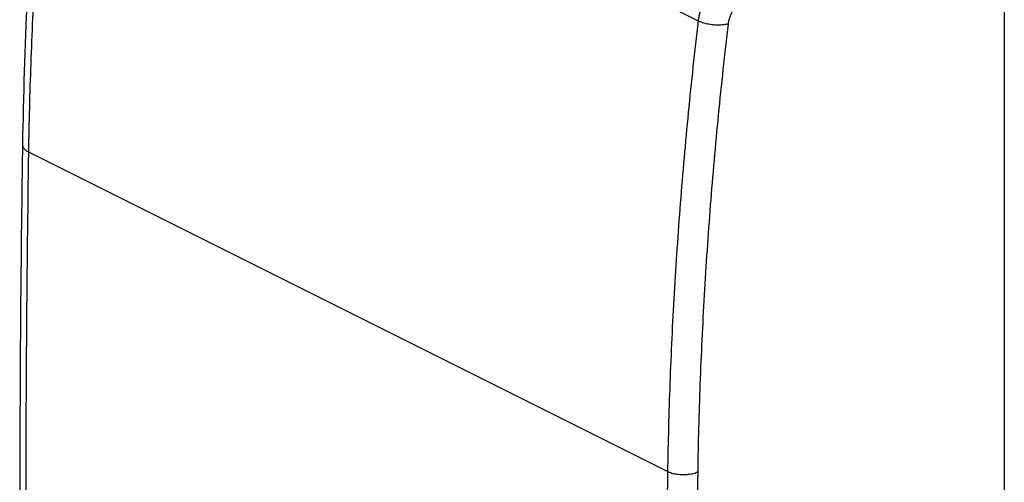
# Model space of a CAD drawing. Extents: x -24 to 23.9, y -23.8 to 35.1.
# Drawn here: x -24 to -1, y 3 to 13.8 of the extents above; entities that cross this region are included whole.
import ezdxf

# ---------------------------------------------------------------- set-up
doc = ezdxf.new("R2010")
doc.units = 0
doc.header["$LTSCALE"] = 16.335
doc.layers.get('0').update_dxf_attribs({"linetype": 'CONTINUOUS'})

msp = doc.modelspace()

# ---------------------------------------------------------------- linework, layer by layer
at = {"color": 9, "linetype": 'CONTINUOUS'}
for p, q in [((-23.052, 21.208), (-8.163, 13.763)), ((-8.875, 3.278), (-23.74, 10.71))]:
    msp.add_line(p, q, dxfattribs=at)
at = {"color": 7, "linetype": 'CONTINUOUS'}
msp.add_line((-1.038, 14.209), (-1.038, -17.223), dxfattribs=at)
for points, knots in [([(-23.199, 21.375), (-23.332, 20.207), (-23.564, 17.848), (-23.794, 14.35), (-23.869, 12.021), (-23.886, 10.886)], [0, 0, 0, 0, 0.335387, 0.676052, 1, 1, 1, 1]), ([(-23.886, 10.886), (-23.914, 9.059), (-23.951, 5.38), (-23.951, -0.105), (-23.914, -3.763), (-23.886, -5.567)], [0, 0, 0, 0, 0.333124, 0.670943, 1, 1, 1, 1])]:
    msp.add_open_spline(points, degree=3, knots=knots, dxfattribs=at)
at = {"color": 9, "linetype": 'CONTINUOUS'}
for points, knots in [([(-23.74, 10.71), (-23.729, 11.398), (-23.694, 12.78), (-23.599, 14.863), (-23.461, 16.964), (-23.281, 19.082), (-23.133, 20.498), (-23.052, 21.208)], [0, 0, 0, 0, 0.196089, 0.394191, 0.59425, 0.796208, 1, 1, 1, 1]), ([(-7.495, 14.827), (-7.519, 14.814), (-7.566, 14.785), (-7.634, 14.735), (-7.701, 14.677), (-7.765, 14.613), (-7.826, 14.543), (-7.884, 14.467), (-7.938, 14.387), (-7.987, 14.303), (-8.031, 14.216), (-8.07, 14.127), (-8.103, 14.036), (-8.13, 13.945), (-8.15, 13.854), (-8.159, 13.793), (-8.163, 13.763)], [0, 0, 0, 0, 0.062692, 0.128038, 0.195837, 0.265814, 0.337645, 0.410959, 0.485353, 0.560401, 0.635663, 0.710694, 0.785056, 0.858324, 0.930094, 1, 1, 1, 1]), ([(-7.129, 14.224), (-7.141, 14.218), (-7.165, 14.203), (-7.199, 14.178), (-7.233, 14.15), (-7.265, 14.118), (-7.296, 14.083), (-7.325, 14.045), (-7.352, 14.005), (-7.377, 13.963), (-7.4, 13.92), (-7.419, 13.875), (-7.436, 13.83), (-7.449, 13.785), (-7.459, 13.739), (-7.464, 13.709), (-7.466, 13.694)], [0, 0, 0, 0, 0.062873, 0.128392, 0.196322, 0.26639, 0.338274, 0.411606, 0.485987, 0.560993, 0.636191, 0.711139, 0.785406, 0.858571, 0.930238, 1, 1, 1, 1]), ([(-8.163, 13.763), (-8.247, 13.054), (-8.4, 11.641), (-8.586, 9.526), (-8.729, 7.428), (-8.828, 5.347), (-8.864, 3.965), (-8.875, 3.278)], [0, 0, 0, 0, 0.203697, 0.405601, 0.605655, 0.803805, 1, 1, 1, 1]), ([(-7.466, 13.694), (-7.482, 13.689), (-7.516, 13.681), (-7.57, 13.672), (-7.627, 13.666), (-7.688, 13.664), (-7.751, 13.665), (-7.815, 13.67), (-7.879, 13.678), (-7.942, 13.689), (-8.002, 13.703), (-8.06, 13.721), (-8.113, 13.74), (-8.147, 13.755), (-8.163, 13.763)], [0, 0, 0, 0, 0.07054, 0.147005, 0.228533, 0.314102, 0.402576, 0.492743, 0.583346, 0.673119, 0.760815, 0.845243, 0.925297, 1, 1, 1, 1]), ([(-7.466, 13.694), (-7.549, 12.989), (-7.702, 11.583), (-7.887, 9.48), (-8.029, 7.394), (-8.127, 5.324), (-8.164, 3.95), (-8.174, 3.266)], [0, 0, 0, 0, 0.203697, 0.405601, 0.605655, 0.803805, 1, 1, 1, 1]), ([(-23.886, 10.886), (-23.886, 10.885), (-23.886, 10.873), (-23.883, 10.85), (-23.869, 10.818), (-23.847, 10.788), (-23.818, 10.759), (-23.782, 10.733), (-23.755, 10.717), (-23.74, 10.71)], [0, 0, 0, 0, 0.016379, 0.148851, 0.288804, 0.441437, 0.610054, 0.796198, 1, 1, 1, 1]), ([(-23.74, -5.744), (-23.761, -4.381), (-23.792, -1.65), (-23.808, 2.456), (-23.792, 6.578), (-23.761, 9.331), (-23.74, 10.71)], [0, 0, 0, 0, 0.248524, 0.498027, 0.748517, 1, 1, 1, 1]), ([(-8.875, 3.278), (-8.897, 1.899), (-8.929, -0.854), (-8.945, -4.976), (-8.929, -9.082), (-8.897, -11.814), (-8.875, -13.177)], [0, 0, 0, 0, 0.251433, 0.501905, 0.751425, 1, 1, 1, 1]), ([(-8.174, 3.266), (-8.19, 3.259), (-8.224, 3.245), (-8.279, 3.229), (-8.337, 3.216), (-8.398, 3.207), (-8.462, 3.202), (-8.526, 3.201), (-8.59, 3.204), (-8.653, 3.211), (-8.714, 3.222), (-8.772, 3.237), (-8.826, 3.255), (-8.859, 3.27), (-8.875, 3.278)], [0, 0, 0, 0, 0.073821, 0.152634, 0.235655, 0.32195, 0.410481, 0.500143, 0.589796, 0.678301, 0.764554, 0.847518, 0.926261, 1, 1, 1, 1]), ([(-8.174, 3.266), (-8.196, 1.889), (-8.228, -0.861), (-8.245, -4.979), (-8.228, -9.081), (-8.196, -11.81), (-8.174, -13.172)], [0, 0, 0, 0, 0.251433, 0.501905, 0.751425, 1, 1, 1, 1])]:
    msp.add_open_spline(points, degree=3, knots=knots, dxfattribs=at)

doc.saveas('drawing.dxf')
